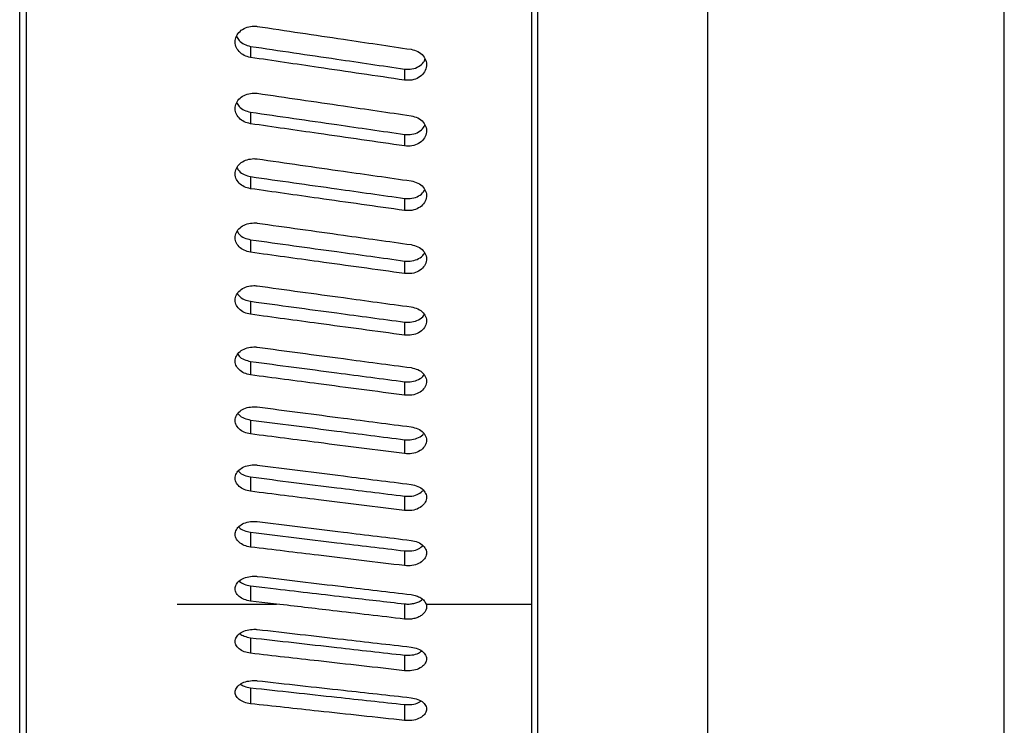
# Model space of a CAD drawing. Units: millimetres. Extents: x 69 to 56738, y 56 to 5926.
# Drawn here: x 792 to 803, y 520 to 529 of the extents above; entities that cross this region are included whole.
import ezdxf

# ---------------------------------------------------------------- set-up
doc = ezdxf.new("R2010")
doc.units = ezdxf.units.MM

msp = doc.modelspace()

# ---------------------------------------------------------------- linework, layer by layer
at = {"color": 7, "linetype": 'Continuous', "lineweight": 25}
for p, q in [((797.7204, 577.9494), (797.7204, 521.561)), ((791.6601, 513.9582), (791.6601, 577.3866)), ((797.7978, 513.9582), (797.7978, 577.3866)), ((799.838, 513.9586), (799.838, 577.3861)), ((791.5772, 514.8643), (791.5772, 576.4804)), ((803.3974, 528.151), (803.3974, 576.4434)), ((794.3496, 528.2564), (794.3496, 528.1236)), ((803.3974, 514.9013), (803.3974, 528.151)), ((796.1982, 527.9837), (796.1982, 527.851)), ((794.3496, 527.4665), (794.3496, 527.3277)), ((796.1982, 527.1993), (796.1982, 527.0605)), ((794.3496, 526.6926), (794.3496, 526.5479)), ((796.1982, 526.4311), (796.1982, 526.2863)), ((794.3496, 525.9355), (794.3496, 525.785)), ((796.1982, 525.6798), (796.1982, 525.5293)), ((794.3496, 525.1957), (794.3496, 525.0396)), ((796.1982, 524.9461), (796.1982, 524.7899)), ((794.3496, 524.474), (794.3496, 524.3123)), ((796.1982, 524.2307), (796.1982, 524.069)), ((794.3496, 523.7709), (794.3496, 523.6038)), ((796.1982, 523.5342), (796.1982, 523.3671)), ((794.3496, 523.0871), (794.3496, 522.9148)), ((796.1982, 522.8571), (796.1982, 522.6848)), ((794.3496, 522.4232), (794.3496, 522.2458)), ((796.1982, 522.2001), (796.1982, 522.0227)), ((794.3496, 521.7797), (794.3496, 521.5974)), ((793.4661, 521.561), (794.6594, 521.561)), ((796.1982, 521.5638), (796.1982, 521.3815)), ((796.4559, 521.561), (797.7204, 521.561)), ((797.7204, 521.561), (797.7204, 513.3953)), ((794.3496, 521.1573), (794.3496, 520.9702)), ((796.1982, 520.9487), (796.1982, 520.7616)), ((794.3496, 520.5564), (794.3496, 520.3647)), ((796.1982, 520.3554), (796.1982, 520.1637))]:
    msp.add_line(p, q, dxfattribs=at)
at = {"color": 7, "linetype": 'Continuous', "lineweight": 25, "flags": 128}
for points in [[(794.3496, 521.7797), (794.5204, 521.7597), (794.6546, 521.7439)], [(794.6594, 521.561), (794.4859, 521.5814), (794.3496, 521.5974)]]:
    msp.add_lwpolyline(points, dxfattribs=at)
at = {"color": 7, "linetype": 'Continuous', "lineweight": 25}
for points, knots in [([(794.3496, 528.1236), (794.3228, 528.1302), (794.2692, 528.1434), (794.2063, 528.1922), (794.1685, 528.2555), (794.1597, 528.3265), (794.1831, 528.3952), (794.2333, 528.4523), (794.3055, 528.4912), (794.3609, 528.4965), (794.3886, 528.4992)], [0, 0, 0, 0, 0.1253511, 0.2501718, 0.3752859, 0.5001386, 0.6250895, 0.7500371, 0.8748915, 1, 1, 1, 1]), ([(794.3886, 528.4992), (794.3959, 528.499), (794.409, 528.4987), (794.4219, 528.497), (794.4276, 528.4963)], [0, 0, 0, 0, 0.5588805, 1, 1, 1, 1]), ([(794.4276, 528.4963), (794.7726, 528.4448), (795.3888, 528.3529), (796.005, 528.2614), (796.2761, 528.2212)], [0, 0, 0, 0, 0.5599921, 1, 1, 1, 1]), ([(794.1816, 528.3755), (794.19, 528.3588), (794.2092, 528.3206), (794.2698, 528.2763), (794.323, 528.263), (794.3496, 528.2564)], [0, 0, 0, 0, 0.27921996, 0.63913276, 1, 1, 1, 1]), ([(794.3496, 528.2564), (794.6947, 528.2054), (795.3109, 528.1143), (795.927, 528.0236), (796.1982, 527.9837)], [0, 0, 0, 0, 0.5600088, 1, 1, 1, 1]), ([(796.2761, 528.2212), (796.3045, 528.214), (796.361, 528.1997), (796.4259, 528.1461), (796.4615, 528.0775), (796.4641, 528.0023), (796.4312, 527.9324), (796.3696, 527.8783), (796.2867, 527.8466), (796.2277, 527.8495), (796.1982, 527.851)], [0, 0, 0, 0, 0.12536497, 0.25000833, 0.37488453, 0.49974206, 0.62439113, 0.74972181, 0.87483165, 1, 1, 1, 1]), ([(796.1982, 527.851), (795.8531, 527.9017), (795.2369, 527.9924), (794.6208, 528.0835), (794.3496, 528.1236)], [0, 0, 0, 0, 0.5599921, 1, 1, 1, 1]), ([(796.1982, 527.9837), (796.2278, 527.9823), (796.287, 527.9794), (796.3684, 528.0113), (796.4239, 528.0552), (796.4378, 528.0904), (796.4425, 528.1023)], [0, 0, 0, 0, 0.285843, 0.5700413, 0.8547706, 1, 1, 1, 1]), ([(794.3496, 527.3277), (794.3228, 527.3342), (794.2692, 527.3471), (794.2063, 527.3949), (794.1685, 527.457), (794.1597, 527.5266), (794.1831, 527.594), (794.2333, 527.65), (794.3055, 527.6882), (794.3609, 527.6934), (794.3886, 527.696)], [0, 0, 0, 0, 0.1253511, 0.2501718, 0.3752859, 0.5001386, 0.6250895, 0.7500371, 0.8748915, 1, 1, 1, 1]), ([(794.3886, 527.696), (794.3959, 527.6958), (794.409, 527.6955), (794.4219, 527.6939), (794.4276, 527.6931)], [0, 0, 0, 0, 0.5588805, 1, 1, 1, 1]), ([(794.4276, 527.6931), (794.7726, 527.6426), (795.3888, 527.5525), (796.005, 527.4628), (796.2761, 527.4233)], [0, 0, 0, 0, 0.5599921, 1, 1, 1, 1]), ([(794.1835, 527.5802), (794.1914, 527.5649), (794.2101, 527.5286), (794.2698, 527.486), (794.323, 527.473), (794.3496, 527.4665)], [0, 0, 0, 0, 0.2658151, 0.6324215, 1, 1, 1, 1]), ([(794.3496, 527.4665), (794.6947, 527.4165), (795.3109, 527.3272), (795.927, 527.2383), (796.1982, 527.1993)], [0, 0, 0, 0, 0.5600088, 1, 1, 1, 1]), ([(796.2761, 527.4233), (796.3045, 527.4163), (796.361, 527.4023), (796.4259, 527.3497), (796.4615, 527.2824), (796.4641, 527.2088), (796.4312, 527.1402), (796.3696, 527.0873), (796.2867, 527.0562), (796.2277, 527.059), (796.1982, 527.0605)], [0, 0, 0, 0, 0.125365, 0.2500083, 0.3748845, 0.4997421, 0.6243911, 0.7497218, 0.8748316, 1, 1, 1, 1]), ([(796.1982, 527.0605), (795.8531, 527.1102), (795.2369, 527.1991), (794.6208, 527.2884), (794.3496, 527.3277)], [0, 0, 0, 0, 0.5599921, 1, 1, 1, 1]), ([(796.1982, 527.1993), (796.2278, 527.1978), (796.287, 527.195), (796.3683, 527.2264), (796.4227, 527.2679), (796.4362, 527.3008), (796.4403, 527.3109)], [0, 0, 0, 0, 0.2915142, 0.581351, 0.8717294, 1, 1, 1, 1]), ([(794.3496, 526.5479), (794.3228, 526.5543), (794.2692, 526.5669), (794.2063, 526.6138), (794.1685, 526.6745), (794.1597, 526.7427), (794.1831, 526.8087), (794.2333, 526.8635), (794.3055, 526.901), (794.3609, 526.906), (794.3886, 526.9086)], [0, 0, 0, 0, 0.1253511, 0.2501718, 0.3752859, 0.5001386, 0.6250895, 0.7500371, 0.8748915, 1, 1, 1, 1]), ([(794.3886, 526.9086), (794.3959, 526.9084), (794.409, 526.9082), (794.4219, 526.9065), (794.4276, 526.9058)], [0, 0, 0, 0, 0.5588805, 1, 1, 1, 1]), ([(794.4276, 526.9058), (794.7726, 526.8564), (795.3888, 526.768), (796.005, 526.6802), (796.2761, 526.6416)], [0, 0, 0, 0, 0.5599921, 1, 1, 1, 1]), ([(794.1855, 526.8008), (794.1928, 526.787), (794.2111, 526.7526), (794.2699, 526.7118), (794.323, 526.699), (794.3496, 526.6926)], [0, 0, 0, 0, 0.2513173, 0.6251629, 1, 1, 1, 1]), ([(794.3496, 526.6926), (794.6947, 526.6437), (795.3109, 526.5562), (795.927, 526.4693), (796.1982, 526.4311)], [0, 0, 0, 0, 0.5600088, 1, 1, 1, 1]), ([(796.2761, 526.6416), (796.3045, 526.6347), (796.361, 526.6209), (796.4259, 526.5695), (796.4615, 526.5036), (796.4641, 526.4315), (796.4312, 526.3644), (796.3696, 526.3126), (796.2867, 526.2822), (796.2277, 526.285), (796.1982, 526.2863)], [0, 0, 0, 0, 0.125365, 0.2500083, 0.3748845, 0.4997421, 0.6243911, 0.7497218, 0.8748316, 1, 1, 1, 1]), ([(796.1982, 526.2863), (795.8531, 526.335), (795.2369, 526.422), (794.6208, 526.5094), (794.3496, 526.5479)], [0, 0, 0, 0, 0.5599921, 1, 1, 1, 1]), ([(796.1982, 526.4311), (796.2278, 526.4297), (796.287, 526.4269), (796.3682, 526.4576), (796.4215, 526.4969), (796.4345, 526.5275), (796.438, 526.5357)], [0, 0, 0, 0, 0.297669, 0.5936251, 0.8901343, 1, 1, 1, 1]), ([(794.3496, 525.785), (794.3228, 525.7912), (794.2692, 525.8035), (794.2063, 525.8493), (794.1685, 525.9088), (794.1597, 525.9755), (794.1831, 526.04), (794.2333, 526.0937), (794.3055, 526.1303), (794.3609, 526.1352), (794.3886, 526.1377)], [0, 0, 0, 0, 0.1253511, 0.2501718, 0.3752859, 0.5001386, 0.6250895, 0.7500371, 0.8748915, 1, 1, 1, 1]), ([(794.3886, 526.1377), (794.3959, 526.1376), (794.409, 526.1373), (794.4219, 526.1357), (794.4276, 526.135)], [0, 0, 0, 0, 0.5588805, 1, 1, 1, 1]), ([(794.4276, 526.135), (794.7726, 526.0866), (795.3888, 526.0002), (796.005, 525.9143), (796.2761, 525.8766)], [0, 0, 0, 0, 0.5599921, 1, 1, 1, 1]), ([(794.1875, 526.0381), (794.1943, 526.0257), (794.2121, 525.9932), (794.2699, 525.9542), (794.323, 525.9417), (794.3496, 525.9355)], [0, 0, 0, 0, 0.2355581, 0.6172729, 1, 1, 1, 1]), ([(794.3496, 525.9355), (794.6947, 525.8876), (795.3109, 525.8021), (795.927, 525.7172), (796.1982, 525.6798)], [0, 0, 0, 0, 0.5600088, 1, 1, 1, 1]), ([(796.1982, 525.5293), (795.8531, 525.5769), (795.2369, 525.6619), (794.6208, 525.7474), (794.3496, 525.785)], [0, 0, 0, 0, 0.5599921, 1, 1, 1, 1]), ([(796.2761, 525.8766), (796.3045, 525.8698), (796.361, 525.8564), (796.4259, 525.8061), (796.4615, 525.7417), (796.4641, 525.6712), (796.4312, 525.6056), (796.3696, 525.5549), (796.2867, 525.5252), (796.2277, 525.5279), (796.1982, 525.5293)], [0, 0, 0, 0, 0.12536497, 0.25000833, 0.37488453, 0.49974206, 0.62439113, 0.74972181, 0.87483165, 1, 1, 1, 1]), ([(796.1982, 525.6798), (796.2279, 525.6784), (796.2871, 525.6757), (796.368, 525.7059), (796.4202, 525.7428), (796.4328, 525.7709), (796.4356, 525.7773)], [0, 0, 0, 0, 0.3043844, 0.6070172, 0.9102156, 1, 1, 1, 1]), ([(794.3496, 525.0396), (794.3228, 525.0456), (794.2692, 525.0577), (794.2063, 525.1024), (794.1685, 525.1604), (794.1597, 525.2256), (794.1831, 525.2886), (794.2333, 525.341), (794.3055, 525.3768), (794.3609, 525.3816), (794.3886, 525.3841)], [0, 0, 0, 0, 0.1253511, 0.2501718, 0.3752859, 0.5001386, 0.6250895, 0.7500371, 0.8748915, 1, 1, 1, 1]), ([(794.3886, 525.3841), (794.3959, 525.3839), (794.409, 525.3837), (794.4219, 525.3821), (794.4276, 525.3814)], [0, 0, 0, 0, 0.5588805, 1, 1, 1, 1]), ([(794.4276, 525.3814), (794.7726, 525.3342), (795.3888, 525.2497), (796.005, 525.1659), (796.2761, 525.129)], [0, 0, 0, 0, 0.5599921, 1, 1, 1, 1]), ([(794.1911, 525.2905), (794.1969, 525.2803), (794.2138, 525.2505), (794.27, 525.2141), (794.3231, 525.2018), (794.3496, 525.1957)], [0, 0, 0, 0, 0.2067215, 0.6028355, 1, 1, 1, 1]), ([(794.3496, 525.1957), (794.6947, 525.149), (795.3109, 525.0655), (795.927, 524.9826), (796.1982, 524.9461)], [0, 0, 0, 0, 0.5600088, 1, 1, 1, 1]), ([(796.2761, 525.129), (796.3045, 525.1224), (796.361, 525.1092), (796.4259, 525.0601), (796.4615, 524.9972), (796.4641, 524.9284), (796.4312, 524.8644), (796.3696, 524.815), (796.2867, 524.786), (796.2277, 524.7886), (796.1982, 524.7899)], [0, 0, 0, 0, 0.125365, 0.2500083, 0.3748845, 0.4997421, 0.6243911, 0.7497218, 0.8748316, 1, 1, 1, 1]), ([(796.1982, 524.7899), (795.8531, 524.8364), (795.2369, 524.9193), (794.6208, 525.0028), (794.3496, 525.0396)], [0, 0, 0, 0, 0.5599921, 1, 1, 1, 1]), ([(796.1982, 524.9461), (796.2279, 524.9448), (796.2871, 524.9422), (796.3678, 524.9716), (796.419, 525.0062), (796.431, 525.0319), (796.4331, 525.0365)], [0, 0, 0, 0, 0.3117542, 0.6217144, 0.9322539, 1, 1, 1, 1]), ([(794.3496, 524.3123), (794.3228, 524.3182), (794.2692, 524.3299), (794.2063, 524.3735), (794.1685, 524.4301), (794.1597, 524.4936), (794.1831, 524.5551), (794.2333, 524.6063), (794.3055, 524.6412), (794.3609, 524.6459), (794.3886, 524.6483)], [0, 0, 0, 0, 0.12535109, 0.25017178, 0.37528594, 0.50013856, 0.62508954, 0.7500371, 0.87489149, 1, 1, 1, 1]), ([(794.3886, 524.6483), (794.3959, 524.6481), (794.409, 524.6479), (794.4219, 524.6464), (794.4276, 524.6457)], [0, 0, 0, 0, 0.5588805, 1, 1, 1, 1]), ([(794.4276, 524.6457), (794.7726, 524.5996), (795.3888, 524.5172), (796.005, 524.4354), (796.2761, 524.3995)], [0, 0, 0, 0, 0.5599921, 1, 1, 1, 1]), ([(794.1948, 524.5608), (794.1996, 524.5528), (794.2156, 524.5257), (794.2702, 524.4919), (794.3231, 524.48), (794.3496, 524.474)], [0, 0, 0, 0, 0.1737816, 0.5863438, 1, 1, 1, 1]), ([(794.3496, 524.474), (794.6947, 524.4284), (795.3109, 524.3471), (795.927, 524.2663), (796.1982, 524.2307)], [0, 0, 0, 0, 0.5600088, 1, 1, 1, 1]), ([(796.2761, 524.3995), (796.3045, 524.393), (796.361, 524.3802), (796.4259, 524.3323), (796.4615, 524.271), (796.4641, 524.204), (796.4312, 524.1416), (796.3696, 524.0934), (796.2867, 524.0652), (796.2277, 524.0677), (796.1982, 524.069)], [0, 0, 0, 0, 0.125365, 0.2500083, 0.3748845, 0.4997421, 0.6243911, 0.7497218, 0.8748316, 1, 1, 1, 1]), ([(796.1982, 524.069), (795.8531, 524.1143), (795.2369, 524.1951), (794.6208, 524.2765), (794.3496, 524.3123)], [0, 0, 0, 0, 0.5599921, 1, 1, 1, 1]), ([(796.1982, 524.2307), (796.2279, 524.2294), (796.2872, 524.2268), (796.3676, 524.2557), (796.4176, 524.2877), (796.4291, 524.311), (796.4305, 524.3138)], [0, 0, 0, 0, 0.319894, 0.6379473, 0.9565949, 1, 1, 1, 1]), ([(794.3496, 523.6038), (794.3229, 523.6095), (794.2694, 523.6209), (794.2064, 523.6634), (794.1683, 523.7185), (794.1597, 523.7803), (794.183, 523.8402), (794.2332, 523.8899), (794.3053, 523.9241), (794.3608, 523.9287), (794.3886, 523.931)], [0, 0, 0, 0, 0.12482181, 0.25002149, 0.37524733, 0.49998438, 0.62498686, 0.74976347, 0.87447887, 1, 1, 1, 1]), ([(794.3886, 523.931), (794.3959, 523.9308), (794.409, 523.9306), (794.4219, 523.9291), (794.4276, 523.9285)], [0, 0, 0, 0, 0.5616386, 1, 1, 1, 1]), ([(794.4276, 523.9285), (794.7726, 523.8835), (795.3888, 523.8033), (796.005, 523.7237), (796.2761, 523.6887)], [0, 0, 0, 0, 0.5599921, 1, 1, 1, 1]), ([(794.1988, 523.8497), (794.2024, 523.8438), (794.2175, 523.8196), (794.2705, 523.7886), (794.3232, 523.7768), (794.3496, 523.7709)], [0, 0, 0, 0, 0.13679084, 0.56795577, 1, 1, 1, 1]), ([(794.3496, 523.7709), (794.6947, 523.7265), (795.3109, 523.6474), (795.927, 523.5688), (796.1982, 523.5342)], [0, 0, 0, 0, 0.5600088, 1, 1, 1, 1]), ([(796.2761, 523.6887), (796.3043, 523.6824), (796.3608, 523.67), (796.4258, 523.6234), (796.4616, 523.5636), (796.4641, 523.4981), (796.4309, 523.4375), (796.3694, 523.3907), (796.2866, 523.3635), (796.2277, 523.3659), (796.1982, 523.3671)], [0, 0, 0, 0, 0.1247753, 0.249936, 0.375068, 0.5001573, 0.6252891, 0.7500773, 0.8748625, 1, 1, 1, 1]), ([(796.1982, 523.3671), (795.8531, 523.4111), (795.2369, 523.4898), (794.6208, 523.569), (794.3496, 523.6038)], [0, 0, 0, 0, 0.5599921, 1, 1, 1, 1]), ([(796.1982, 523.5342), (796.2278, 523.5329), (796.2872, 523.5304), (796.3673, 523.5586), (796.4164, 523.5882), (796.4273, 523.6089), (796.4278, 523.6098)], [0, 0, 0, 0, 0.3280159, 0.6564992, 0.9850141, 1, 1, 1, 1]), ([(794.3496, 522.9148), (794.3229, 522.9203), (794.2694, 522.9314), (794.2064, 522.9726), (794.1683, 523.0262), (794.1597, 523.0863), (794.183, 523.1445), (794.2332, 523.1929), (794.3053, 523.2261), (794.3608, 523.2306), (794.3886, 523.2328)], [0, 0, 0, 0, 0.1248218, 0.2500215, 0.3752473, 0.4999844, 0.6249869, 0.7497635, 0.8744789, 1, 1, 1, 1]), ([(794.3886, 523.2328), (794.3959, 523.2327), (794.409, 523.2325), (794.4219, 523.231), (794.4276, 523.2304)], [0, 0, 0, 0, 0.5616386, 1, 1, 1, 1]), ([(794.4276, 523.2304), (794.7726, 523.1867), (795.3888, 523.1087), (796.005, 523.0313), (796.2761, 522.9972)], [0, 0, 0, 0, 0.5599921, 1, 1, 1, 1]), ([(794.2029, 523.1578), (794.2053, 523.1541), (794.2195, 523.1327), (794.2707, 523.1043), (794.3233, 523.0928), (794.3496, 523.0871)], [0, 0, 0, 0, 0.09296702, 0.54602154, 1, 1, 1, 1]), ([(794.3496, 523.0871), (794.6947, 523.044), (795.3109, 522.9671), (795.927, 522.8907), (796.1982, 522.8571)], [0, 0, 0, 0, 0.56000876, 1, 1, 1, 1]), ([(796.2761, 522.9972), (796.3043, 522.9912), (796.3608, 522.9791), (796.4258, 522.9338), (796.4616, 522.8757), (796.4641, 522.8121), (796.4309, 522.7532), (796.3694, 522.7077), (796.2866, 522.6813), (796.2277, 522.6836), (796.1982, 522.6848)], [0, 0, 0, 0, 0.1247753, 0.249936, 0.375068, 0.5001573, 0.6252891, 0.7500773, 0.8748625, 1, 1, 1, 1]), ([(796.1982, 522.6848), (795.8531, 522.7276), (795.2369, 522.8039), (794.6208, 522.8809), (794.3496, 522.9148)], [0, 0, 0, 0, 0.5599921, 1, 1, 1, 1]), ([(796.1982, 522.8571), (796.2275, 522.856), (796.2863, 522.8538), (796.3699, 522.8791), (796.4063, 522.9108), (796.4242, 522.9264)], [0, 0, 0, 0, 0.336945, 0.6743701, 1, 1, 1, 1]), ([(794.3496, 522.2458), (794.3229, 522.2511), (794.2694, 522.2619), (794.2064, 522.3019), (794.1683, 522.3539), (794.1597, 522.4122), (794.183, 522.4687), (794.2332, 522.5157), (794.3053, 522.5479), (794.3608, 522.5522), (794.3886, 522.5544)], [0, 0, 0, 0, 0.12482181, 0.25002149, 0.37524733, 0.49998438, 0.62498686, 0.74976347, 0.87447887, 1, 1, 1, 1]), ([(794.2073, 522.4857), (794.2084, 522.4842), (794.2215, 522.4656), (794.271, 522.44), (794.3234, 522.4288), (794.3496, 522.4232)], [0, 0, 0, 0, 0.04138008, 0.5202018, 1, 1, 1, 1]), ([(794.3886, 522.5544), (794.3959, 522.5543), (794.409, 522.5541), (794.4219, 522.5527), (794.4276, 522.552)], [0, 0, 0, 0, 0.5616386, 1, 1, 1, 1]), ([(794.4276, 522.552), (794.7726, 522.5096), (795.3888, 522.4339), (796.005, 522.3588), (796.2761, 522.3258)], [0, 0, 0, 0, 0.5599921, 1, 1, 1, 1]), ([(794.3496, 522.4232), (794.6947, 522.3814), (795.3109, 522.3067), (795.927, 522.2327), (796.1982, 522.2001)], [0, 0, 0, 0, 0.56000876, 1, 1, 1, 1]), ([(796.1982, 522.0227), (795.8531, 522.0642), (795.2369, 522.1383), (794.6208, 522.2129), (794.3496, 522.2458)], [0, 0, 0, 0, 0.5599921, 1, 1, 1, 1]), ([(796.2761, 522.3258), (796.3043, 522.3199), (796.3608, 522.3081), (796.4258, 522.2642), (796.4616, 522.2079), (796.4641, 522.1462), (796.4309, 522.0891), (796.3694, 522.0449), (796.2866, 522.0194), (796.2277, 522.0216), (796.1982, 522.0227)], [0, 0, 0, 0, 0.12477528, 0.24993597, 0.37506803, 0.50015734, 0.62528912, 0.75007728, 0.87486246, 1, 1, 1, 1]), ([(796.1982, 522.2001), (796.2275, 522.1991), (796.2862, 522.1969), (796.3676, 522.2206), (796.4026, 522.2498), (796.4189, 522.2635)], [0, 0, 0, 0, 0.3472254, 0.6949456, 1, 1, 1, 1]), ([(794.3496, 521.5974), (794.3229, 521.6026), (794.2694, 521.613), (794.2064, 521.6517), (794.1683, 521.7021), (794.1597, 521.7586), (794.183, 521.8133), (794.2332, 521.8588), (794.3053, 521.8901), (794.3608, 521.8943), (794.3886, 521.8964)], [0, 0, 0, 0, 0.1248218, 0.2500215, 0.3752473, 0.4999844, 0.6249869, 0.7497635, 0.8744789, 1, 1, 1, 1]), ([(794.3886, 521.8964), (794.3959, 521.8962), (794.409, 521.896), (794.4219, 521.8947), (794.4276, 521.8941)], [0, 0, 0, 0, 0.5616386, 1, 1, 1, 1]), ([(794.4276, 521.8941), (794.7726, 521.853), (795.3888, 521.7796), (796.005, 521.7069), (796.2761, 521.6749)], [0, 0, 0, 0, 0.5599921, 1, 1, 1, 1]), ([(794.2128, 521.8347), (794.2314, 521.8215), (794.2693, 521.7947), (794.3225, 521.7848), (794.3496, 521.7797)], [0, 0, 0, 0, 0.4903696, 1, 1, 1, 1]), ([(794.6546, 521.7439), (794.9427, 521.7102), (795.4572, 521.65), (795.9718, 521.5901), (796.1982, 521.5638)], [0, 0, 0, 0, 0.5600081, 1, 1, 1, 1]), ([(796.1982, 521.3815), (795.9109, 521.4149), (795.398, 521.4745), (794.8851, 521.5346), (794.6594, 521.561)], [0, 0, 0, 0, 0.5599925, 1, 1, 1, 1]), ([(796.1982, 521.5638), (796.2166, 521.5625), (796.2535, 521.56), (796.3085, 521.5677), (796.3585, 521.5835), (796.3939, 521.6013), (796.4083, 521.6149), (796.4122, 521.6186)], [0, 0, 0, 0, 0.2292851, 0.4586997, 0.6873953, 0.9163084, 1, 1, 1, 1]), ([(794.3496, 520.9702), (794.3229, 520.9752), (794.2694, 520.9853), (794.2064, 521.0227), (794.1683, 521.0714), (794.1597, 521.126), (794.183, 521.1789), (794.2332, 521.2229), (794.3053, 521.2531), (794.3608, 521.2572), (794.3886, 521.2592)], [0, 0, 0, 0, 0.1248218, 0.2500215, 0.3752473, 0.4999844, 0.6249869, 0.7497635, 0.8744789, 1, 1, 1, 1]), ([(794.2202, 521.2061), (794.2366, 521.1951), (794.2723, 521.1709), (794.3224, 521.1621), (794.3496, 521.1573)], [0, 0, 0, 0, 0.4569338, 1, 1, 1, 1]), ([(794.3496, 521.1573), (794.6947, 521.1182), (795.3109, 521.0484), (795.927, 520.9792), (796.1982, 520.9487)], [0, 0, 0, 0, 0.56000876, 1, 1, 1, 1]), ([(794.3886, 521.2592), (794.3959, 521.2591), (794.409, 521.2589), (794.4219, 521.2576), (794.4276, 521.257)], [0, 0, 0, 0, 0.56163859, 1, 1, 1, 1]), ([(794.4276, 521.257), (794.7726, 521.2173), (795.3888, 521.1463), (796.005, 521.076), (796.2761, 521.0451)], [0, 0, 0, 0, 0.5599921, 1, 1, 1, 1]), ([(796.2761, 521.0451), (796.3043, 521.0396), (796.3608, 521.0285), (796.4258, 520.9875), (796.4616, 520.9347), (796.4641, 520.877), (796.4309, 520.8236), (796.3694, 520.7824), (796.2866, 520.7585), (796.2277, 520.7606), (796.1982, 520.7616)], [0, 0, 0, 0, 0.12477528, 0.24993597, 0.37506803, 0.50015734, 0.62528912, 0.75007728, 0.87486246, 1, 1, 1, 1]), ([(796.1982, 520.7616), (795.8531, 520.8004), (795.2369, 520.8696), (794.6208, 520.9394), (794.3496, 520.9702)], [0, 0, 0, 0, 0.5599921, 1, 1, 1, 1]), ([(796.1982, 520.9487), (796.2274, 520.9478), (796.286, 520.9459), (796.3607, 520.9652), (796.391, 520.9882), (796.4024, 520.9969)], [0, 0, 0, 0, 0.3836667, 0.7678802, 1, 1, 1, 1]), ([(794.3496, 520.3647), (794.3229, 520.3696), (794.2694, 520.3793), (794.2064, 520.4154), (794.1683, 520.4623), (794.1597, 520.515), (794.183, 520.5661), (794.2332, 520.6086), (794.3053, 520.6377), (794.3608, 520.6416), (794.3886, 520.6436)], [0, 0, 0, 0, 0.1248218, 0.2500215, 0.3752473, 0.4999844, 0.6249869, 0.7497635, 0.8744789, 1, 1, 1, 1]), ([(794.2282, 520.5991), (794.2421, 520.5901), (794.2755, 520.5687), (794.3223, 520.5609), (794.3496, 520.5564)], [0, 0, 0, 0, 0.4158476, 1, 1, 1, 1]), ([(794.3886, 520.6436), (794.3959, 520.6435), (794.409, 520.6433), (794.4219, 520.642), (794.4276, 520.6415)], [0, 0, 0, 0, 0.5616386, 1, 1, 1, 1]), ([(794.4276, 520.6415), (794.7726, 520.6031), (795.3888, 520.5346), (796.005, 520.4668), (796.2761, 520.4369)], [0, 0, 0, 0, 0.5599921, 1, 1, 1, 1]), ([(794.3496, 520.5564), (794.6947, 520.5187), (795.3109, 520.4514), (795.927, 520.3848), (796.1982, 520.3554)], [0, 0, 0, 0, 0.5600088, 1, 1, 1, 1]), ([(796.1982, 520.1637), (795.8531, 520.2011), (795.2369, 520.2678), (794.6208, 520.3351), (794.3496, 520.3647)], [0, 0, 0, 0, 0.5599921, 1, 1, 1, 1]), ([(796.2761, 520.4369), (796.3043, 520.4316), (796.3608, 520.421), (796.4258, 520.3814), (796.4616, 520.3305), (796.4641, 520.2749), (796.4309, 520.2234), (796.3694, 520.1837), (796.2866, 520.1607), (796.2277, 520.1627), (796.1982, 520.1637)], [0, 0, 0, 0, 0.1247753, 0.249936, 0.375068, 0.5001573, 0.6252891, 0.7500773, 0.8748625, 1, 1, 1, 1]), ([(796.1982, 520.3554), (796.2274, 520.3546), (796.2858, 520.3528), (796.3569, 520.3698), (796.3846, 520.3897), (796.3933, 520.3959)], [0, 0, 0, 0, 0.4073879, 0.8153563, 1, 1, 1, 1])]:
    msp.add_open_spline(points, degree=3, knots=knots, dxfattribs=at)
for points in [[(796.2761, 521.6749), (796.2974, 521.6711), (796.3398, 521.6636), (796.3936, 521.6374), (796.4357, 521.6029), (796.4491, 521.575), (796.4559, 521.561)], [(796.4559, 521.561), (796.4587, 521.5489), (796.4644, 521.5247), (796.4557, 521.4879), (796.4347, 521.4537), (796.4015, 521.424), (796.3585, 521.4006), (796.3081, 521.385), (796.2533, 521.3775), (796.2165, 521.3802), (796.1982, 521.3815)]]:
    msp.add_open_spline(points, degree=3, dxfattribs=at)

doc.saveas('drawing.dxf')
